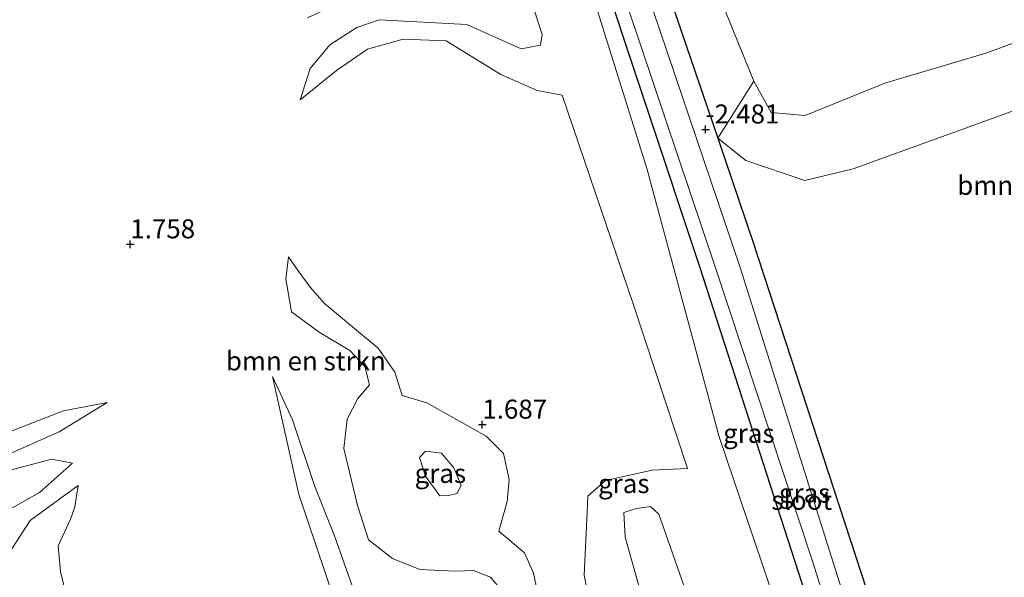
# Model space of a CAD drawing. Units: metres. Extents: x 164828 to 170006, y 481249 to 486732.
# Drawn here: x 165090 to 165219, y 483418 to 483491 of the extents above; entities that cross this region are included whole.
import ezdxf
from ezdxf.enums import TextEntityAlignment as Align

# ---------------------------------------------------------------- set-up
doc = ezdxf.new("R2010")
doc.units = ezdxf.units.M
doc.layers.get('0').update_dxf_attribs({"lineweight": 25})
for name, color, linetype, lineweight in [('B-ME-GR-BOMENSTRUIKEN-GV-B6', 93, 'Continuous', 18), ('B-ME-GW-HOOGTEPUNT-S-B1', 10, 'Continuous', 25), ('B-ME-GW-INSTEEKWATERGANG-L-B1', 10, 'Continuous', 25), ('B-ME-GW-KRUINLIJN-L-B1', 93, 'Continuous', 18), ('B-ME-GW-TEENLIJN-L-B1', 93, 'Continuous', 18), ('B-ME-IE-GRASLAND-GV-B6', 93, 'Continuous', 18), ('B-ME-OG-WATER-GV-B6', 153, 'Continuous', 18)]:
    doc.layers.add(name, color=color, linetype=linetype, lineweight=lineweight)
doc.styles.add('NLCS-ISO', font='NLCS-ISO.TTF')

# ---------------------------------------------------------------- blocks, each defined once
blk = doc.blocks.new('hoogtepunt')
for p, q in [((-0.5, 0), (0.5, 0)), ((0, 0.5), (0, -0.5))]:
    blk.add_line(p, q)

msp = doc.modelspace()

# ---------------------------------------------------------------- linework, layer by layer
at = {"layer": 'B-ME-GR-BOMENSTRUIKEN-GV-B6'}
for points in [[(165156.182, 483495.315, 2.306), (165158.221, 483488.907, 2.146), (165158.012, 483487.529, 2.199), (165155.478, 483487.041, 2.181), (165148.332, 483490.22, 2.52), (165136.823, 483490.859, 2.484), (165133.867, 483489.855, 2.413), (165130.314, 483487.56, 2.235), (165127.74, 483484.453, 2.27), (165126.423, 483480.329, 2.021), (165131.198, 483484.162, 1.95), (165135.303, 483487.006, 1.878), (165139.973, 483488.295, 1.825), (165145.609, 483488.084, 1.7), (165152.795, 483483.632, 1.665), (165157.563, 483481.559, 1.665), (165160.88, 483480.913, 1.415), (165170.237, 483453.38, 1.29), (165177.337, 483431.836, 1.29), (165172.687, 483431.604, 1.477), (165166.568, 483430.266, 1.527), (165164.243, 483428.188, 1.577), (165164.082, 483425.181, 1.276), (165163.77, 483417.823, 0.821), (165165.313, 483410.036, 0.61)], [(165226.338, 483490.064, -1.038), (165216.546, 483486.469, -0.795), (165203.241, 483482.493, -0.363), (165192.777, 483478.247, -0.363), (165188.304, 483478.669, -0.282), (165186.047, 483482.758, -0.093), (165180.886, 483495.543, -0.285)], [(165222.441, 483479.719, -2.746), (165199.116, 483471.229, -2.12), (165192.728, 483469.733, -2.151), (165185.008, 483472.333, -2.182), (165181.308, 483475.263, -1.933), (165186.047, 483482.758, -0.093), (165188.304, 483478.669, -0.282), (165192.777, 483478.247, -0.363), (165203.241, 483482.493, -0.363), (165216.546, 483486.469, -0.795), (165226.338, 483490.064, -1.038)], [(165220.452, 483353.478, -1.791), (165217.235, 483365.744, -1.841), (165185.927, 483461.695, -1.944), (165181.308, 483475.263, -1.933), (165185.008, 483472.333, -2.182), (165192.728, 483469.733, -2.151), (165199.116, 483471.229, -2.12), (165222.441, 483479.719, -2.746)], [(165158.54, 483411.178, 0.463), (165157.11, 483418.073, 0.758), (165155.908, 483420.751, 1.137), (165152.554, 483423.602, 1.032), (165153.653, 483427.479, 1.509), (165153.908, 483430.391, 1.607), (165153.136, 483433.814, 1.66), (165150.857, 483436.091, 1.708), (165143.067, 483440.473, 1.891), (165139.837, 483441.423, 1.793), (165138.861, 483444.491, 1.538), (165136.674, 483447.664, 1.49), (165132.782, 483450.917, 1.441), (165129.638, 483453.543, 1.465), (165127.734, 483455.694, 1.465), (165126.175, 483457.837, 1.356), (165124.91, 483459.678, 1.295), (165124.563, 483456.784, 1.137), (165125.321, 483452.446, 0.858), (165128.943, 483449.782, 0.785), (165132.947, 483447.338, 0.7), (165134.932, 483445.237, 0.663), (165135.557, 483442.833, 0.651), (165134.001, 483441.045, 0.748), (165132.611, 483438.33, 0.809), (165132.158, 483434.473, 0.821), (165133.98, 483426.965, 0.59), (165135.435, 483422.456, 0.226), (165138.573, 483419.985, 0.032), (165142.169, 483418.563, -0.333), (165146.849, 483418.314, -0.467), (165149.23, 483418.402, -0.552), (165151.439, 483417.543, -0.552), (165153.065, 483415.634, -0.527)], [(165134.287, 483413.548, -0.005), (165130.958, 483422.96, 0.168), (165128.385, 483429.49, 0.338), (165125.436, 483438.257, 0.486), (165122.822, 483443.953, 0.467), (165126.282, 483428.425, -0.113), (165132.002, 483411.424, -0.478)], [(165083.236, 483434.751, 1.237), (165095.363, 483439.43, 0.971), (165101.1, 483440.529, 0.663), (165094.795, 483436.644, 0.042), (165083.565, 483431.704, -0.655)], [(165083.565, 483431.704, -0.655), (165094.795, 483436.644, 0.042), (165101.1, 483440.529, 0.663), (165095.363, 483439.43, 0.971), (165083.236, 483434.751, 1.237)], [(165083.858, 483423.974, 1.547), (165092.202, 483428.698, 1.479), (165096.539, 483432.554, 0.771), (165093.82, 483433.062, 0.22), (165085.63, 483430.9, -0.423)], [(165096.539, 483432.554, 0.771), (165092.202, 483428.698, 1.479), (165083.858, 483423.974, 1.547)], [(165085.63, 483430.9, -0.423), (165093.82, 483433.062, 0.22), (165096.539, 483432.554, 0.771)], [(165096.42, 483412.085, 0.661), (165094.941, 483418.288, 0.481), (165094.625, 483421.648, 0.521), (165096.267, 483425.184, 0.541), (165096.84, 483426.813, 0.821), (165097.275, 483429.622, 1.026), (165090.959, 483425.002, 1.7), (165087.588, 483419.776, 2.011)], [(165087.588, 483419.776, 2.011), (165090.959, 483425.002, 1.7), (165097.275, 483429.622, 1.026), (165096.84, 483426.813, 0.821), (165096.267, 483425.184, 0.541), (165094.625, 483421.648, 0.521), (165094.941, 483418.288, 0.481), (165096.42, 483412.085, 0.661), (165098.557, 483407.377, 0.781), (165100.769, 483407.564, 0.881)]]:
    msp.add_polyline3d(points, dxfattribs=at)
at = {"layer": 'B-ME-GW-INSTEEKWATERGANG-L-B1'}
msp.add_polyline3d([(165213.353, 483351.823, -2.469), (165207.516, 483369.882, -2.338), (165200.758, 483390.793, -2.186), (165178.935, 483458.373, -2.186), (165165.039, 483500.302, -2.117), (165164.985, 483503.041, -2.013), (165167.686, 483504.684, -2.048), (165170.886, 483505.384, -2.048), (165172.379, 483501.492, -1.91), (165181.308, 483475.263, -1.933), (165185.927, 483461.695, -1.944), (165217.235, 483365.744, -1.841), (165220.452, 483353.478, -1.791)], dxfattribs=at)
at = {"layer": 'B-ME-GW-KRUINLIJN-L-B1'}
for points in [[(165155.607, 483502.075, 0.911), (165163.328, 483506.451, -0.197), (165169.788, 483508.195, -0.314), (165172.644, 483507.851, -0.285), (165175.91, 483503.415, -0.314), (165180.886, 483495.543, -0.285), (165186.047, 483482.758, -0.093), (165188.304, 483478.669, -0.282), (165192.777, 483478.247, -0.363), (165203.241, 483482.493, -0.363), (165216.546, 483486.469, -0.795), (165226.338, 483490.064, -1.038), (165231.629, 483490.26, -0.93), (165238.054, 483487.268, -0.849), (165241.951, 483480.186, -0.957), (165245.647, 483462.138, -0.94), (165247.549, 483451.213, -0.884), (165247.37, 483442.586, -1.109), (165241.515, 483432.703, -1.334), (165239.794, 483430.908, -1.305)], [(165127.383, 483491.104, 2.456), (165133.807, 483494.116, 2.925), (165144.544, 483499.08, 2.876), (165148.954, 483499.94, 2.645), (165153.392, 483499.021, 2.431), (165156.182, 483495.315, 2.306), (165158.221, 483488.907, 2.146), (165158.012, 483487.529, 2.199), (165155.478, 483487.041, 2.181), (165148.332, 483490.22, 2.52), (165136.823, 483490.859, 2.484), (165133.867, 483489.855, 2.413), (165130.314, 483487.56, 2.235), (165127.74, 483484.453, 2.27), (165126.423, 483480.329, 2.021)], [(165160.88, 483480.913, 1.415), (165170.237, 483453.38, 1.29), (165177.337, 483431.836, 1.29)], [(165139.837, 483441.423, 1.793), (165138.861, 483444.491, 1.538), (165136.674, 483447.664, 1.49), (165132.782, 483450.917, 1.441), (165129.638, 483453.543, 1.465), (165127.734, 483455.694, 1.465), (165126.175, 483457.837, 1.356), (165124.91, 483459.678, 1.295)], [(165083.183, 483453.975, 1.668), (165086.469, 483453.047, 1.607), (165087.443, 483450.81, 1.648), (165084.649, 483446.326, 1.648), (165079.322, 483441.428, 1.607), (165075.378, 483438.188, 1.566), (165073.463, 483436.767, 1.422), (165073.607, 483435.327, 1.566), (165076.571, 483434.424, 1.504), (165083.236, 483434.751, 1.237), (165095.363, 483439.43, 0.971), (165101.1, 483440.529, 0.663)], [(165158.713, 483339.082, -1.295), (165158.558, 483343.706, -1.085), (165156.08, 483352.907, -0.505), (165151.805, 483364.612, -0.167), (165147.146, 483376.465, -0.167), (165141.43, 483392.184, -0.275), (165138.905, 483399.466, -0.14), (165137.098, 483406.51, -0.113), (165134.287, 483413.548, -0.005), (165130.958, 483422.96, 0.168), (165128.385, 483429.49, 0.338), (165125.436, 483438.257, 0.486), (165122.822, 483443.953, 0.467)], [(165144.788, 483428.264, 5.494), (165142.913, 483430.811, 5.594), (165142.131, 483433.284, 5.494), (165142.913, 483434.122, 5.41), (165144.998, 483433.862, 5.276), (165146.632, 483431.944, 5.276), (165147.587, 483429.642, 5.293), (165147.077, 483428.571, 5.343), (165145.942, 483428.291, 5.393), (165144.788, 483428.264, 5.494)], [(165096.539, 483432.554, 0.771), (165092.202, 483428.698, 1.479), (165083.858, 483423.974, 1.547), (165075.537, 483417.966, 1.379), (165070.52, 483415.997, 1.279), (165069.218, 483414.128, 1.413), (165070.047, 483410.42, 1.379), (165077.783, 483391.089, 1.697), (165080.946, 483379.315, 1.982), (165083.3, 483367.857, 1.346), (165086.843, 483354.371, 0.576), (165092.405, 483339.147, 1.58), (165094.205, 483332.025, 1.329), (165094.764, 483324.171, 0.336)], [(165097.275, 483429.622, 1.026), (165090.959, 483425.002, 1.7), (165087.588, 483419.776, 2.011), (165086.784, 483413.053, 2.063), (165091.511, 483400.639, 2.296), (165099.596, 483393.44, 2.451), (165104.579, 483392.582, 2.497)], [(165173.558, 483425.823, 4.159), (165178.066, 483412.93, 4.872), (165180.362, 483406.036, 5.264), (165179.331, 483403.722, 5.246), (165177.121, 483403.406, 5.246), (165174.1, 483405.819, 5.3), (165172.189, 483411.892, 5.015), (165169.129, 483422.808, 4.284), (165168.967, 483426.064, 4.338), (165170.628, 483426.565, 4.302), (165172.483, 483426.839, 4.07), (165173.558, 483425.823, 4.159)], [(165174.178, 483393.616, 0.337), (165165.315, 483389.861, -0.063), (165162.631, 483391.092, -0.127), (165161.241, 483394.751, 0.042), (165159.123, 483401.801, 0.21), (165158.54, 483411.178, 0.463), (165157.11, 483418.073, 0.758), (165155.908, 483420.751, 1.137), (165152.554, 483423.602, 1.032)]]:
    msp.add_polyline3d(points, dxfattribs=at)
at = {"layer": 'B-ME-GW-TEENLIJN-L-B1'}
for points in [[(165164.985, 483503.041, -2.013), (165163.381, 483501.527, -2.047), (165163.262, 483499.219, -2.064), (165172.035, 483471.158, -2.432), (165181.484, 483435.998, -1.896), (165193.674, 483400.009, -2.147), (165204.117, 483371.973, -2.013), (165207.516, 483369.882, -2.338)], [(165126.423, 483480.329, 2.021), (165131.198, 483484.162, 1.95), (165135.303, 483487.006, 1.878), (165139.973, 483488.295, 1.825), (165145.609, 483488.084, 1.7), (165152.795, 483483.632, 1.665), (165157.563, 483481.559, 1.665), (165160.88, 483480.913, 1.415)], [(165239.794, 483430.908, -1.305), (165238.035, 483438.036, -1.744), (165239.106, 483447.39, -2.245), (165237.497, 483460.105, -2.37), (165234.394, 483473.658, -2.652), (165232.122, 483480.257, -2.652), (165228.811, 483481.29, -2.778), (165222.441, 483479.719, -2.746), (165199.116, 483471.229, -2.12), (165192.728, 483469.733, -2.151), (165185.008, 483472.333, -2.182), (165181.308, 483475.263, -1.933)], [(165124.91, 483459.678, 1.295), (165124.563, 483456.784, 1.137), (165125.321, 483452.446, 0.858), (165128.943, 483449.782, 0.785), (165132.947, 483447.338, 0.7), (165134.932, 483445.237, 0.663), (165135.557, 483442.833, 0.651), (165134.001, 483441.045, 0.748), (165132.611, 483438.33, 0.809), (165132.158, 483434.473, 0.821), (165133.98, 483426.965, 0.59), (165135.435, 483422.456, 0.226), (165138.573, 483419.985, 0.032), (165142.169, 483418.563, -0.333), (165146.849, 483418.314, -0.467), (165149.23, 483418.402, -0.552), (165151.439, 483417.543, -0.552), (165153.065, 483415.634, -0.527)], [(165122.822, 483443.953, 0.467), (165126.282, 483428.425, -0.113), (165132.002, 483411.424, -0.478), (165137.031, 483392.589, -0.829), (165144.101, 483373.911, -0.856), (165152.464, 483353.229, -1.315), (165155.307, 483343.39, -1.517), (165156.767, 483338.628, -1.591)], [(165152.554, 483423.602, 1.032), (165153.653, 483427.479, 1.509), (165153.908, 483430.391, 1.607), (165153.136, 483433.814, 1.66), (165150.857, 483436.091, 1.708), (165143.067, 483440.473, 1.891), (165139.837, 483441.423, 1.793)], [(165101.1, 483440.529, 0.663), (165094.795, 483436.644, 0.042), (165083.565, 483431.704, -0.655), (165071.961, 483428.086, -2.124), (165065.156, 483426.285, -2.748)], [(165096.539, 483432.554, 0.771), (165093.82, 483433.062, 0.22), (165085.63, 483430.9, -0.423), (165070.944, 483425.249, -2.222), (165064.825, 483424.029, -2.713)], [(165174.178, 483393.616, 0.337), (165170.924, 483395.626, 0.295), (165168.557, 483400.613, 0.358), (165165.313, 483410.036, 0.61), (165163.77, 483417.823, 0.821), (165164.082, 483425.181, 1.276), (165164.243, 483428.188, 1.577), (165166.568, 483430.266, 1.527), (165172.687, 483431.604, 1.477), (165177.337, 483431.836, 1.29)], [(165100.769, 483407.564, 0.881), (165098.557, 483407.377, 0.781), (165096.42, 483412.085, 0.661), (165094.941, 483418.288, 0.481), (165094.625, 483421.648, 0.521), (165096.267, 483425.184, 0.541), (165096.84, 483426.813, 0.821), (165097.275, 483429.622, 1.026)]]:
    msp.add_polyline3d(points, dxfattribs=at)
at = {"layer": 'B-ME-IE-GRASLAND-GV-B6'}
for points in [[(165207.516, 483369.882, -2.338), (165204.117, 483371.973, -2.013), (165193.674, 483400.009, -2.147), (165181.484, 483435.998, -1.896), (165172.035, 483471.158, -2.432), (165163.262, 483499.219, -2.064), (165163.381, 483501.527, -2.047), (165164.985, 483503.041, -2.013), (165165.039, 483500.302, -2.117), (165178.935, 483458.373, -2.186), (165200.758, 483390.793, -2.186), (165207.516, 483369.882, -2.338)], [(165172.379, 483501.492, -1.91), (165181.308, 483475.263, -1.933)], [(165180.886, 483495.543, -0.285), (165186.047, 483482.758, -0.093), (165181.308, 483475.263, -1.933), (165172.379, 483501.492, -1.91)], [(165169.615, 483492.094, -3.161), (165180.932, 483458.502, -3.161), (165193.796, 483419.521, -3.161), (165207.199, 483376.599, -3.161), (165215.245, 483352.264, -3.161), (165213.353, 483351.823, -2.469), (165207.516, 483369.882, -2.338), (165200.758, 483390.793, -2.186), (165178.935, 483458.373, -2.186), (165165.039, 483500.302, -2.117)], [(165163.262, 483499.219, -2.064), (165172.035, 483471.158, -2.432), (165181.484, 483435.998, -1.896), (165193.674, 483400.009, -2.147)], [(165165.313, 483410.036, 0.61), (165163.77, 483417.823, 0.821), (165164.082, 483425.181, 1.276), (165164.243, 483428.188, 1.577), (165166.568, 483430.266, 1.527), (165172.687, 483431.604, 1.477), (165177.337, 483431.836, 1.29), (165170.237, 483453.38, 1.29), (165160.88, 483480.913, 1.415), (165157.563, 483481.559, 1.665), (165152.795, 483483.632, 1.665), (165145.609, 483488.084, 1.7), (165139.973, 483488.295, 1.825), (165135.303, 483487.006, 1.878), (165131.198, 483484.162, 1.95), (165126.423, 483480.329, 2.021), (165127.74, 483484.453, 2.27), (165130.314, 483487.56, 2.235), (165133.867, 483489.855, 2.413), (165136.823, 483490.859, 2.484), (165148.332, 483490.22, 2.52), (165155.478, 483487.041, 2.181), (165158.012, 483487.529, 2.199), (165158.221, 483488.907, 2.146), (165156.182, 483495.315, 2.306)], [(165181.308, 483475.263, -1.933), (165185.927, 483461.695, -1.944), (165217.235, 483365.744, -1.841), (165220.452, 483353.478, -1.791), (165217.781, 483352.856, -3.161), (165214.496, 483363.831, -3.161), (165199.077, 483411.124, -3.161), (165184.269, 483458.28, -3.161), (165172.757, 483492.221, -3.161)], [(165153.065, 483415.634, -0.527), (165151.439, 483417.543, -0.552), (165149.23, 483418.402, -0.552), (165146.849, 483418.314, -0.467), (165142.169, 483418.563, -0.333), (165138.573, 483419.985, 0.032), (165135.435, 483422.456, 0.226), (165133.98, 483426.965, 0.59), (165132.158, 483434.473, 0.821), (165132.611, 483438.33, 0.809), (165134.001, 483441.045, 0.748), (165135.557, 483442.833, 0.651), (165134.932, 483445.237, 0.663), (165132.947, 483447.338, 0.7), (165128.943, 483449.782, 0.785), (165125.321, 483452.446, 0.858), (165124.563, 483456.784, 1.137), (165124.91, 483459.678, 1.295), (165126.175, 483457.837, 1.356), (165127.734, 483455.694, 1.465), (165129.638, 483453.543, 1.465), (165132.782, 483450.917, 1.441), (165136.674, 483447.664, 1.49), (165138.861, 483444.491, 1.538), (165139.837, 483441.423, 1.793), (165143.067, 483440.473, 1.891), (165150.857, 483436.091, 1.708), (165153.136, 483433.814, 1.66), (165153.908, 483430.391, 1.607), (165153.653, 483427.479, 1.509), (165152.554, 483423.602, 1.032), (165155.908, 483420.751, 1.137), (165157.11, 483418.073, 0.758), (165158.54, 483411.178, 0.463)], [(165158.713, 483339.082, -1.295), (165156.767, 483338.628, -1.591), (165155.307, 483343.39, -1.517), (165152.464, 483353.229, -1.315), (165144.101, 483373.911, -0.856), (165137.031, 483392.589, -0.829), (165132.002, 483411.424, -0.478), (165126.282, 483428.425, -0.113), (165122.822, 483443.953, 0.467), (165125.436, 483438.257, 0.486), (165128.385, 483429.49, 0.338), (165130.958, 483422.96, 0.168), (165134.287, 483413.548, -0.005), (165137.098, 483406.51, -0.113), (165138.905, 483399.466, -0.14), (165141.43, 483392.184, -0.275), (165147.146, 483376.465, -0.167), (165151.805, 483364.612, -0.167), (165156.08, 483352.907, -0.505), (165158.558, 483343.706, -1.085), (165158.713, 483339.082, -1.295)], [(165144.788, 483428.264, 5.494), (165142.913, 483430.811, 5.594), (165142.131, 483433.284, 5.494), (165142.913, 483434.122, 5.41), (165144.998, 483433.862, 5.276), (165146.632, 483431.944, 5.276), (165147.587, 483429.642, 5.293), (165147.077, 483428.571, 5.343), (165145.942, 483428.291, 5.393), (165144.788, 483428.264, 5.494)], [(165144.788, 483428.264, 5.494), (165145.942, 483428.291, 5.393), (165147.077, 483428.571, 5.343), (165147.587, 483429.642, 5.293), (165146.632, 483431.944, 5.276), (165144.998, 483433.862, 5.276), (165142.913, 483434.122, 5.41), (165142.131, 483433.284, 5.494), (165142.913, 483430.811, 5.594), (165144.788, 483428.264, 5.494)], [(165173.558, 483425.823, 4.159), (165178.066, 483412.93, 4.872), (165180.362, 483406.036, 5.264), (165179.331, 483403.722, 5.246), (165177.121, 483403.406, 5.246), (165174.1, 483405.819, 5.3), (165172.189, 483411.892, 5.015), (165169.129, 483422.808, 4.284), (165168.967, 483426.064, 4.338), (165170.628, 483426.565, 4.302), (165172.483, 483426.839, 4.07), (165173.558, 483425.823, 4.159)], [(165173.558, 483425.823, 4.159), (165172.483, 483426.839, 4.07), (165170.628, 483426.565, 4.302), (165168.967, 483426.064, 4.338), (165169.129, 483422.808, 4.284), (165172.189, 483411.892, 5.015), (165174.1, 483405.819, 5.3), (165177.121, 483403.406, 5.246), (165179.331, 483403.722, 5.246), (165180.362, 483406.036, 5.264), (165178.066, 483412.93, 4.872), (165173.558, 483425.823, 4.159)]]:
    msp.add_polyline3d(points, dxfattribs=at)
at = {"layer": 'B-ME-OG-WATER-GV-B6'}
msp.add_polyline3d([(165217.781, 483352.856, -3.161), (165215.245, 483352.264, -3.161), (165207.199, 483376.599, -3.161), (165193.796, 483419.521, -3.161), (165180.932, 483458.502, -3.161), (165169.615, 483492.094, -3.161), (165166.544, 483501.325, -3.161), (165166.879, 483502.598, -3.161), (165168.315, 483503.061, -3.161), (165169.477, 483502.446, -3.161), (165172.757, 483492.221, -3.161), (165184.269, 483458.28, -3.161), (165199.077, 483411.124, -3.161), (165214.496, 483363.831, -3.161), (165217.781, 483352.856, -3.161)], dxfattribs=at)

# ---------------------------------------------------------------- block references
at = {"layer": 'B-ME-GW-HOOGTEPUNT-S-B1', "rotation": 90}
for p in [(165179.703, 483476.429, -2.481), (165179.703, 483476.429, -2.481), (165104.118, 483461.325, 1.758), (165104.118, 483461.325, 1.758), (165150.367, 483437.61, 1.687), (165150.367, 483437.61, 1.687)]:
    msp.add_blockref('hoogtepunt', p, dxfattribs=at)

# ---------------------------------------------------------------- texts
at = {"layer": 'B-ME-GR-BOMENSTRUIKEN-GV-B6', "ltscale": 0.2, "style": 'NLCS-ISO'}
for p in [(165223.2772, 483469.0727), (165127.1827, 483445.9815)]:
    msp.add_text('bmn en strkn', height=2.5, dxfattribs=at).set_placement(p, align=Align.MIDDLE_CENTER)
at = {"layer": 'B-ME-GW-HOOGTEPUNT-S-B1', "ltscale": 0.2, "style": 'NLCS-ISO'}
for s, p in [('-2.481', (165179.703, 483476.429, -2.481)), ('-2.481', (165179.703, 483476.429, -2.481)), ('1.758', (165104.118, 483461.325, 1.758)), ('1.758', (165104.118, 483461.325, 1.758)), ('1.687', (165150.367, 483437.61, 1.687)), ('1.687', (165150.367, 483437.61, 1.687))]:
    msp.add_text(s, height=2.5, dxfattribs=at).set_placement(p, align=Align.BOTTOM_LEFT)
at = {"layer": 'B-ME-IE-GRASLAND-GV-B6', "ltscale": 0.2, "style": 'NLCS-ISO'}
for p in [(165185.389, 483436.4615), (165144.859, 483431.193), (165144.859, 483431.193), (165168.958, 483429.853), (165192.7185, 483428.6035)]:
    msp.add_text('gras', height=2.5, dxfattribs=at).set_placement(p, align=Align.MIDDLE_CENTER)
at = {"layer": 'B-ME-OG-WATER-GV-B6', "ltscale": 0.2, "style": 'NLCS-ISO'}
msp.add_text('sloot', height=2.5, dxfattribs=at).set_placement((165192.3444, 483427.6541), align=Align.MIDDLE_CENTER)

doc.saveas('drawing.dxf')
